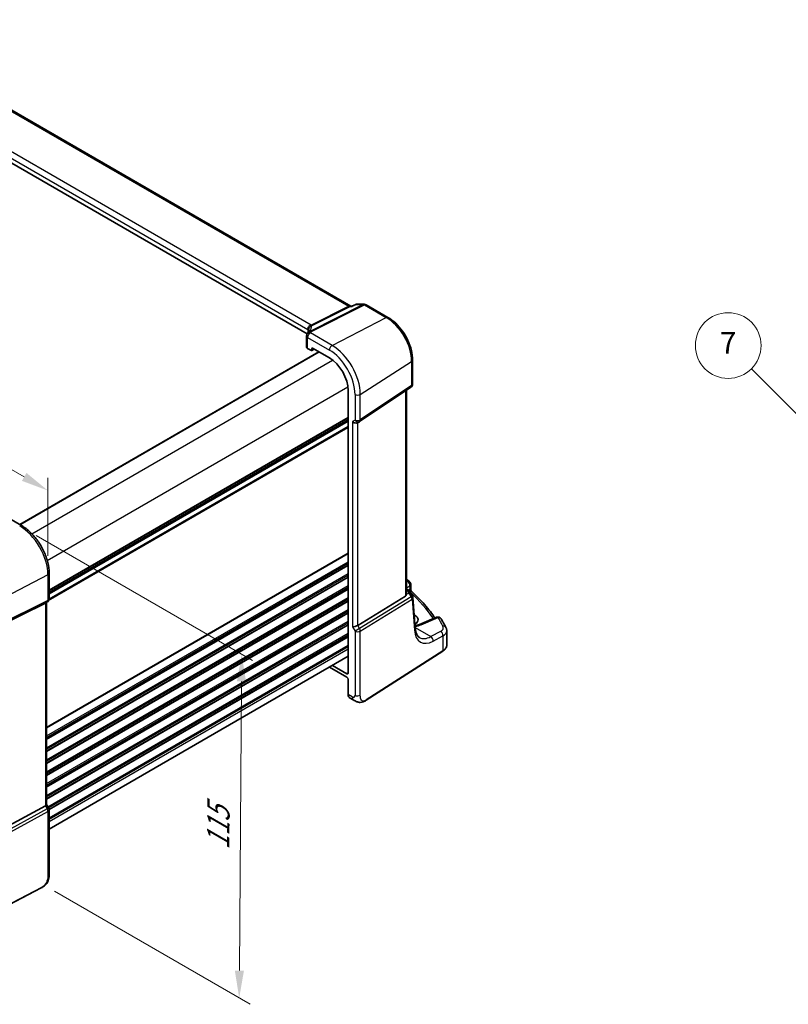
# Model space of a CAD drawing. Units: millimetres. Extents: x 0 to 6296, y 0 to 1124.
# Drawn here: x 384 to 595, y 286 to 556 of the extents above; entities that cross this region are included whole.
import ezdxf

# ---------------------------------------------------------------- set-up
doc = ezdxf.new("R2010")
doc.units = ezdxf.units.MM
for name, color, linetype, lineweight in [('Dimension (ISO)', 7, 'Continuous', 18), ('Symbol (TK)', 100, 'Continuous', 18), ('Visible (ISO)', 7, 'Continuous', 35), ('Visible Narrow (ISO)', 7, 'Continuous', 25)]:
    doc.layers.add(name, color=color, linetype=linetype, lineweight=lineweight)
doc.styles.add('Note Text (TK)', font='MS PGothic.ttf')
doc.styles.add('Note Text (TK2)', font='MS PGothic.ttf')
doc.dimstyles.new('Default - Method 1b (TK)', dxfattribs={"dimscale": 3, "dimtxt": 2.5, "dimasz": 2.5, "dimexe": 1, "dimexo": 1.5, "dimgap": 1, "dimtad": 1, "dimtoh": 1, "dimrnd": 1e-08, "dimdsep": 46, "dimtxsty": 'Note Text (TK)', "dimcen": 0.09, "dimdle": 5, "dimclrd": 100, "dimclre": 100, "dimclrt": 7, "dimadec": 1, "dimazin": 1, "dimtfac": 1, "dimtmove": 0, "dimatfit": 3, "dimfxl": 1, "dimtolj": 1, "dimlwd": -1, "dimlwe": -1, "dimarcsym": 0})

# ---------------------------------------------------------------- blocks, each defined once
blk = doc.blocks.new('*D15')
at = {"layer": 'Defpoints', "color": 0}
for p in [(222.3, 501.71), (391.92, 426.87), (391.92, 403.78)]:
    blk.add_point(p, dxfattribs=at)
at = {"layer": 'Dimension (ISO)', "color": 100}
for p, q in [((222.3, 506.91), (222.3, 528.27)), ((228.79, 521.05), (385.43, 430.62)), ((391.92, 408.97), (391.92, 430.33))]:
    blk.add_line(p, q, dxfattribs=at)
for points in [[(229.42, 522.13), (228.17, 519.97), (222.3, 524.8)], [(386.05, 431.7), (384.8, 429.53), (391.92, 426.87)]]:
    blk.add_solid(points, dxfattribs=at)
at = {"layer": 'Dimension (ISO)', "color": 7, "insert": (304.57, 484.3), "char_height": 7.5, "attachment_point": 4, "rotation": 330, "style": 'Note Text (TK)'}
blk.add_mtext('\\A1;{\\Q-30.000;\\W0.816;\\H0.816x; 240}', dxfattribs=at)
blk = doc.blocks.new('*D16')
at = {"layer": 'Defpoints', "color": 0}
for p in [(384.19, 417.18), (389.2, 319.66), (444.36, 287.82)]:
    blk.add_point(p, dxfattribs=at)
at = {"layer": 'Dimension (ISO)', "color": 100}
for p, q in [((388.67, 414.59), (448.02, 380.33)), ((444.98, 374.55), (444.41, 295.32)), ((393.69, 317.07), (447.35, 286.09))]:
    blk.add_line(p, q, dxfattribs=at)
for points in [[(443.73, 374.56), (446.23, 374.55), (445.03, 382.05)], [(443.16, 295.32), (445.66, 295.31), (444.36, 287.82)]]:
    blk.add_solid(points, dxfattribs=at)
at = {"layer": 'Dimension (ISO)', "color": 7, "insert": (438.58, 326.87), "char_height": 7.5, "attachment_point": 4, "rotation": 89.5926, "style": 'Note Text (TK)'}
blk.add_mtext('\\A1;{\\Q29.593;\\W0.820;\\H0.816x; 115}', dxfattribs=at)
blk = doc.blocks.new('バルーン6')
at = {"layer": 'Symbol (TK)', "color": 100}
for p, q in [((222.515, 148.316), (209.411, 161.426)), ((224.282, 146.548), (222.868, 148.67)), ((222.161, 147.963), (224.282, 146.548)), ((222.515, 148.316), (224.282, 146.548))]:
    blk.add_line(p, q, dxfattribs=at)
at = {"layer": 'Symbol (TK)'}
blk.add_circle((207.298, 163.539), 3, dxfattribs=at)
at = {"layer": 'Symbol (TK)', "color": 7, "insert": (207.298, 163.522), "char_height": 2, "attachment_point": 5, "style": 'Note Text (TK2)'}
blk.add_mtext('7', dxfattribs=at)

msp = doc.modelspace()

# ---------------------------------------------------------------- linework, layer by layer
at = {"layer": 'Visible (ISO)'}
for p, q in [((474.9884, 477.3897), (339.0035, 555.9007)), ((463.0074, 469.8372), (327.8899, 547.8473)), ((476.3041, 477.8786), (475.2404, 477.3825)), ((476.526, 477.9278), (478.6271, 477.9278)), ((479.1271, 477.7938), (485.1314, 474.3272)), ((474.9975, 477.3872), (475.2504, 477.3872)), ((462.8274, 469.2245), (462.8274, 466.2319)), ((384.2064, 417.5524), (466.1819, 464.8809)), ((463.1203, 465.832), (464.1316, 465.2482)), ((464.228, 465.2363), (464.9456, 465.5947)), ((464.2729, 465.3298), (464.2729, 465.8199)), ((464.4143, 465.9015), (469.0751, 463.2105)), ((491.8863, 462.6275), (491.8863, 456.0076)), ((474.2308, 454.2806), (474.2308, 376.8836)), ((477.3705, 445.7812), (491.4415, 455.176)), ((490.1741, 398.5343), (490.1741, 454.3297)), ((392.2553, 398.9074), (474.2308, 446.2359)), ((476.8152, 445.4582), (477.3152, 445.7469)), ((378.7675, 420.6925), (384.7223, 417.2545)), ((392.2553, 404.2069), (392.2553, 397.2148)), ((490.1741, 399.8936), (490.6351, 399.6274)), ((491.4126, 401.125), (491.4126, 399.6654)), ((489.9172, 397.9539), (476.8513, 389.9215)), ((491.0041, 399.2943), (491.8355, 398.004)), ((492.6298, 389.063), (491.992, 397.5374)), ((376.7061, 388.8418), (391.2173, 396.0398)), ((391.7553, 396.3488), (391.2553, 396.0601)), ((391.5482, 396.2292), (391.5482, 340.8112)), ((492.4226, 392.7411), (492.3498, 392.783)), ((498.4434, 392.1401), (493.8075, 390.1751)), ((501.2464, 384.5418), (501.2464, 388.4426)), ((392.2553, 334.1254), (474.2308, 381.454)), ((479.1296, 369.4088), (500.1783, 382.9055)), ((469.0939, 378.4882), (473.8775, 375.7264)), ((473.8775, 376.6796), (469.9194, 378.9648)), ((474.2308, 375.1144), (474.2308, 370.9979)), ((474.6305, 370.0907), (475.7621, 369.4374)), ((376.7061, 332.5915), (391.2173, 340.4807)), ((391.5482, 340.84), (392.1213, 339.8473)), ((392.2553, 339.3473), (392.2553, 321.8021)), ((390.0927, 318.0033), (366.7157, 305.8508))]:
    msp.add_line(p, q, dxfattribs=at)
for centre, start, end in [((478.6271, 476.9278), 60, 90), ((463.8274, 469.2245), 154.6848, 180), ((463.9714, 469.5492), 144.317893, 157.482658), ((490.8863, 456.0076), 303.72965, 0), ((476.8152, 446.6129), 300, 303.72965), ((490.4126, 401.125), 0, 48.07954), ((391.2553, 397.2148), 300, 0), ((490.9948, 397.4624), 4.304047, 32.793701), ((498.8337, 391.2194), 31.299496, 112.969954), ((391.2553, 339.3473), 0, 30)]:
    msp.add_arc(centre, 1, start, end, dxfattribs=at)
for centre, major_axis, ratio, start_param, end_param in [((442.045, 470.9494), (21.4117, 1.2864), 0.47285238, 6.02936188, 6.05697541), ((463.8274, 466.2118), (0.9999, -0.0292), 0.55686057, 3.15786897, 3.94326714), ((464.1314, 465.4117), (0.1001, -0.1734), 0.5766475, 5.49839613, 7.06797448), ((464.4144, 465.738), (-0.1001, 0.1734), 0.5766475, 5.49839613, 7.06797448), ((469.0751, 457.2572), (-3.6456, 6.3144), 0.57735027, 3.92699082, 5.49778714), ((476.1081, 446.2046), (0.9239, -0.5334), 0.71743894, 4.3196899, 5.89048623), ((419.2103, 380.5254), (-84.9047, 5.0948), 0.53755599, 3.73611669, 3.73929212), ((489.1741, 399.1588), (0.7439, -1.2044), 0.55485301, 6.28200787, 6.92082357), ((390.5482, 396.8066), (0.9239, -0.5334), 0.71743894, 5.83812635, 5.89048623), ((490.1157, 391.5488), (-3.2615, 0.1408), 0.54637916, 2.43125015, 3.95056587), ((476.1081, 389.9701), (-0.9964, -0.267), 0.31783725, 0.70043894, 2.32359514), ((490.1115, 388.9777), (-3.3722, 0), 0.57735027, 3.89129284, 3.91080591), ((473.877, 377.0883), (0.2503, -0.4335), 0.5766475, 5.49839613, 7.06797448), ((473.877, 375.3181), (-0.25, 0.433), 0.5780539, 3.9275998, 5.49717816), ((475.5956, 371.843), (-0.9492, -1.761), 0.55686057, 5.48151082, 6.26690899), ((390.5482, 340.572), (0.9964, 0.267), 0.31783725, 5.36046804, 6.19822608)]:
    msp.add_ellipse(centre, major_axis=major_axis, ratio=ratio, start_param=start_param, end_param=end_param, dxfattribs=at)
for points, knots in [([(476.526, 477.9278), (476.5111, 477.9278), (476.4959, 477.9271), (476.4654, 477.9245), (476.4501, 477.9225), (476.4196, 477.9171), (476.4044, 477.9137), (476.3746, 477.9057), (476.36, 477.901), (476.3314, 477.8906), (476.3175, 477.8848), (476.3041, 477.8786)], [-0.02435162398, -0.02435162398, -0.02435162398, -0.02435162398, -0.02306590153, -0.02306590153, -0.02178017908, -0.02178017908, -0.02049445663, -0.02049445663, -0.01920873418, -0.01920873418, -0.01792301173, -0.01792301173, -0.01792301173, -0.01792301173]), ([(474.9884, 477.3897), (474.9884, 477.3897), (474.9886, 477.3896), (474.9893, 477.3893), (474.9902, 477.3889), (474.9924, 477.3882), (474.9937, 477.3879), (474.9959, 477.3874), (474.9969, 477.3872), (474.9978, 477.3872), (474.9979, 477.3871), (474.9979, 477.3871)], [-0.750198628, -0.750198628, -0.750198628, -0.750198628, -0.712425398, -0.712425398, -0.639452632, -0.639452632, -0.566479867, -0.566479867, -0.493507101, -0.493507101, -0.455733871, -0.455733871, -0.455733871, -0.455733871]), ([(475.1934, 477.3201), (475.1936, 477.3207), (475.1938, 477.3212), (475.2062, 477.3532), (475.2218, 477.3738), (475.2404, 477.3825)], [-0.0006087819, -0.0006087819, -0.0006087819, -0.0006087819, 0, 0, 0.0360985819, 0.0360985819, 0.0360985819, 0.0360985819]), ([(485.1314, 474.3272), (485.865, 473.9037), (486.5803, 473.3575), (487.9277, 472.0741), (488.5595, 471.3367), (489.6902, 469.7352), (490.1889, 468.8714), (491.0104, 467.0915), (491.3332, 466.1757), (491.771, 464.3671), (491.8863, 463.4745), (491.8863, 462.6275)], [1.57079633, 1.57079633, 1.57079633, 1.57079633, 1.88495559, 1.88495559, 2.19911486, 2.19911486, 2.51327412, 2.51327412, 2.82743339, 2.82743339, 3.14159265, 3.14159265, 3.14159265, 3.14159265]), ([(463.4792, 470.8484), (463.4792, 470.8274), (463.4775, 470.802), (463.4671, 470.7398), (463.4585, 470.7029), (463.4313, 470.6173), (463.4126, 470.5686), (463.3628, 470.4604), (463.3317, 470.4011), (463.2558, 470.2732), (463.211, 470.2047), (463.1592, 470.1325)], [-0.902053458, -0.902053458, -0.902053458, -0.902053458, -0.857981464, -0.857981464, -0.81390947, -0.81390947, -0.769837476, -0.769837476, -0.725765481, -0.725765481, -0.681693487, -0.681693487, -0.681693487, -0.681693487]), ([(384.7223, 417.2545), (385.5373, 416.784), (386.3341, 416.1759), (387.8365, 414.7448), (388.5418, 413.9217), (389.8044, 412.1335), (390.3614, 411.1687), (391.2787, 409.1811), (391.6389, 408.1588), (392.1271, 406.1421), (392.2553, 405.148), (392.2553, 404.2069)], [4.71238898, 4.71238898, 4.71238898, 4.71238898, 5.02654825, 5.02654825, 5.34070751, 5.34070751, 5.65486678, 5.65486678, 5.96902604, 5.96902604, 6.28318531, 6.28318531, 6.28318531, 6.28318531]), ([(490.6351, 399.6274), (490.6625, 399.6116), (490.6894, 399.5949), (490.7421, 399.5596), (490.768, 399.5409), (490.8187, 399.501), (490.8435, 399.4798), (490.8919, 399.434), (490.9155, 399.4094), (490.9612, 399.3557), (490.9833, 399.3266), (491.0041, 399.2943)], [4.957989163, 4.957989163, 4.957989163, 4.957989163, 5.068584256, 5.068584256, 5.179179348, 5.179179348, 5.289774441, 5.289774441, 5.400369533, 5.400369533, 5.510964626, 5.510964626, 5.510964626, 5.510964626]), ([(491.5658, 399.3133), (491.5486, 399.3293), (491.5314, 399.3477), (491.4991, 399.389), (491.4839, 399.4119), (491.4574, 399.4608), (491.4462, 399.4867), (491.4286, 399.5393), (491.4223, 399.5659), (491.4143, 399.6174), (491.4126, 399.6422), (491.4126, 399.6654)], [0.1111659847, 0.1111659847, 0.1111659847, 0.1111659847, 0.1146500129, 0.1146500129, 0.1181340412, 0.1181340412, 0.1216180694, 0.1216180694, 0.1251020976, 0.1251020976, 0.1285861259, 0.1285861259, 0.1285861259, 0.1285861259]), ([(491.5658, 399.3133), (492.2137, 398.7096), (492.8388, 398.0984), (494.0419, 396.8621), (494.62, 396.2369), (495.7278, 394.9737), (496.2575, 394.3356), (497.209, 393.1224), (497.6362, 392.5486), (498.0437, 391.9706)], [0.239881508, 0.239881508, 0.239881508, 0.239881508, 0.283683508, 0.283683508, 0.327485509, 0.327485509, 0.371287509, 0.371287509, 0.410001011, 0.410001011, 0.410001011, 0.410001011]), ([(501.0352, 389.3108), (500.9534, 389.4738), (500.8699, 389.6365), (500.6999, 389.9616), (500.6132, 390.1239), (500.4368, 390.4481), (500.3469, 390.61), (500.1641, 390.9334), (500.0711, 391.0948), (499.882, 391.4172), (499.7859, 391.5782), (499.6881, 391.7389)], [-0.5203028475, -0.5203028475, -0.5203028475, -0.5203028475, -0.509488456, -0.509488456, -0.4986740645, -0.4986740645, -0.4878596731, -0.4878596731, -0.4770452816, -0.4770452816, -0.4662308901, -0.4662308901, -0.4662308901, -0.4662308901]), ([(492.574, 389.8041), (492.6427, 389.8179), (492.7104, 389.8325), (492.9039, 389.877), (493.027, 389.9088), (493.2651, 389.9772), (493.3801, 390.0139), (493.6009, 390.0915), (493.7067, 390.1324), (493.8075, 390.1751)], [1.231475656, 1.231475656, 1.231475656, 1.231475656, 1.274347009, 1.274347009, 1.355710156, 1.355710156, 1.437073302, 1.437073302, 1.518436449, 1.518436449, 1.518436449, 1.518436449]), ([(493.7791, 386.6071), (493.6653, 386.6728), (493.5584, 386.7536), (493.3541, 386.953), (493.2569, 387.0717), (493.076, 387.3534), (492.9925, 387.5163), (492.8463, 387.8868), (492.7836, 388.0944), (492.6853, 388.55), (492.6498, 388.798), (492.6298, 389.063)], [-0.785398163, -0.785398163, -0.785398163, -0.785398163, -0.645771823, -0.645771823, -0.506145483, -0.506145483, -0.366519143, -0.366519143, -0.226892803, -0.226892803, -0.087266463, -0.087266463, -0.087266463, -0.087266463]), ([(501.2464, 388.4426), (501.2464, 388.5041), (501.2433, 388.5655), (501.2311, 388.6872), (501.222, 388.7475), (501.1982, 388.8663), (501.1836, 388.9248), (501.1492, 389.0395), (501.1295, 389.0956), (501.0856, 389.2053), (501.0614, 389.2588), (501.0352, 389.3108)], [-0.785398163, -0.785398163, -0.785398163, -0.785398163, -0.7323791, -0.7323791, -0.679360037, -0.679360037, -0.626340974, -0.626340974, -0.573321911, -0.573321911, -0.520302848, -0.520302848, -0.520302848, -0.520302848]), ([(500.1783, 382.9055), (500.3101, 382.99), (500.432, 383.0806), (500.6534, 383.273), (500.7528, 383.3747), (500.9267, 383.588), (501.001, 383.6996), (501.1218, 383.9305), (501.1682, 384.05), (501.2305, 384.2936), (501.2464, 384.4177), (501.2464, 384.5418)], [3.193952531, 3.193952531, 3.193952531, 3.193952531, 3.340560188, 3.340560188, 3.487167845, 3.487167845, 3.633775503, 3.633775503, 3.78038316, 3.78038316, 3.926990817, 3.926990817, 3.926990817, 3.926990817]), ([(479.1296, 369.4088), (478.8835, 369.251), (478.6375, 369.1014), (478.1174, 368.9027), (477.8436, 368.8294), (477.4087, 368.8175), (477.2744, 368.8258), (477.0138, 368.8692), (476.8846, 368.9038), (476.6536, 368.9822), (476.5478, 369.0254), (476.2506, 369.16), (476.0602, 369.2649), (475.8476, 369.388), (475.8056, 369.4123), (475.7621, 369.4374)], [0, 0, 0, 0, 0.111171853, 0.111171853, 0.212018813, 0.212018813, 0.252832777, 0.252832777, 0.291832076, 0.291832076, 0.32733532, 0.32733532, 0.395133223, 0.395133223, 0.413498054, 0.413498054, 0.413498054, 0.413498054]), ([(392.2553, 321.8021), (392.2553, 321.584), (392.2513, 321.3339), (392.2055, 320.8132), (392.1637, 320.535), (392.0327, 320.0348), (391.9508, 319.8082), (391.7493, 319.4122), (391.6338, 319.2361), (391.4015, 318.9485), (391.2856, 318.8273), (390.9719, 318.5386), (390.7631, 318.3851), (390.3937, 318.1585), (390.2403, 318.08), (390.0927, 318.0033)], [0, 0, 0, 0, 0.080653531, 0.080653531, 0.172306884, 0.172306884, 0.243558144, 0.243558144, 0.305603654, 0.305603654, 0.359398328, 0.359398328, 0.446481219, 0.446481219, 0.506419319, 0.506419319, 0.506419319, 0.506419319])]:
    msp.add_open_spline(points, degree=3, knots=knots, dxfattribs=at)
for points in [[(490.9365, 401.9981), (490.7095, 402.2005), (490.4525, 402.3701), (490.1741, 402.5137)], [(490.174, 398.5342), (490.174, 398.5015), (490.1725, 398.4688), (490.1696, 398.4368)]]:
    msp.add_open_spline(points, degree=3, dxfattribs=at)
at = {"layer": 'Visible Narrow (ISO)'}
for p, q in [((338.6378, 555.8152), (474.4285, 477.4164)), ((464.0486, 472.1905), (328.5116, 550.4428)), ((327.8899, 549.1271), (463.1821, 471.0162)), ((478.3483, 477.8608), (463.6926, 470.4822)), ((464.0084, 470.3859), (478.6641, 477.7645)), ((476.3526, 477.8608), (478.3483, 477.8608)), ((478.6641, 477.7645), (484.6684, 474.2979)), ((474.4285, 477.4164), (464.0486, 472.1905)), ((464.3644, 472.0942), (474.7443, 477.3201)), ((474.7443, 477.3201), (475.1934, 477.3201)), ((469.8192, 466.6233), (484.6684, 474.2979)), ((463.1821, 471.0162), (463.1821, 470.1648)), ((469.8192, 466.6233), (463.8644, 470.0613)), ((463.1203, 468.8163), (469.0751, 465.3783)), ((463.1203, 465.832), (463.1203, 468.8163)), ((384.265, 417.5185), (466.2405, 464.8471)), ((464.2729, 465.8199), (464.4245, 465.8956)), ((464.8796, 465.6328), (464.2729, 465.3298)), ((387.4943, 415.0555), (469.9187, 462.6433)), ((477.5584, 453.2186), (491.6294, 462.2412)), ((491.6294, 462.2412), (491.6294, 455.6213)), ((391.737, 407.7071), (474.1613, 455.2948)), ((491.6294, 455.6213), (477.5584, 446.2266)), ((489.9172, 454.1582), (489.9172, 397.9539)), ((476.1081, 453.1967), (476.1081, 446.2046)), ((477.5584, 446.2266), (477.5584, 453.2186)), ((392.2553, 399.625), (474.2308, 446.9535)), ((392.2553, 399.456), (474.2308, 446.7845)), ((392.2553, 398.979), (474.2308, 446.3075)), ((392.2553, 398.553), (474.2308, 445.8816)), ((476.1081, 446.2046), (475.401, 445.7964)), ((475.401, 445.7964), (475.401, 389.5618)), ((476.8513, 389.9215), (476.8513, 445.479)), ((392.121, 396.7143), (474.2308, 444.1204)), ((392.255, 397.1893), (474.2308, 444.518)), ((391.5482, 362.0661), (474.2308, 409.8029)), ((391.5482, 361.8971), (474.2308, 409.6339)), ((391.5482, 359.6306), (474.2308, 407.3674)), ((391.5482, 359.233), (474.2308, 406.9698)), ((391.5482, 358.8001), (474.2308, 406.5369)), ((391.5482, 358.6311), (474.2308, 406.3679)), ((391.9244, 403.7779), (376.297, 395.654)), ((391.5482, 356.3646), (474.2308, 404.1014)), ((391.5482, 355.967), (474.2308, 403.7038)), ((391.5482, 355.5341), (474.2308, 403.271)), ((391.5482, 355.3651), (474.2308, 403.102)), ((391.9244, 403.7779), (391.9244, 396.7858)), ((391.5482, 353.0986), (474.2308, 400.8354)), ((391.5482, 352.701), (474.2308, 400.4378)), ((391.5482, 352.2682), (474.2308, 400.005)), ((391.5482, 352.0991), (474.2308, 399.836)), ((490.4742, 401.974), (490.1741, 401.8135)), ((490.1741, 400.2139), (491.1557, 400.7387)), ((490.1741, 399.7585), (490.4159, 399.6189)), ((490.6345, 399.4106), (490.1741, 399.1977)), ((490.9086, 399.7099), (490.6985, 399.5886)), ((491.1557, 400.7387), (491.1557, 399.8176)), ((391.9244, 396.7858), (376.297, 389.0341)), ((391.5482, 349.8326), (474.2308, 397.5695)), ((391.5482, 349.435), (474.2308, 397.1718)), ((391.5482, 349.0022), (474.2308, 396.739)), ((491.5312, 397.772), (477.3516, 389.055)), ((477.5584, 388.359), (491.738, 397.0761)), ((490.1696, 398.4368), (490.8886, 398.7693)), ((490.8886, 398.7693), (491.5312, 397.772)), ((491.166, 399.0431), (491.2617, 399.0984)), ((491.738, 397.0761), (492.3758, 388.6017)), ((376.0902, 388.5769), (391.7176, 396.3286)), ((391.7176, 396.3286), (391.2173, 396.0398)), ((391.2173, 396.0398), (391.2173, 340.4807)), ((391.5482, 348.8332), (474.2308, 396.57)), ((391.5482, 346.5667), (474.2308, 394.3035)), ((391.5482, 346.169), (474.2308, 393.9058)), ((391.5482, 345.7362), (474.2308, 393.473)), ((391.5482, 345.5672), (474.2308, 393.304)), ((492.4707, 391.177), (492.4226, 392.7411)), ((494.2593, 390.1034), (498.8953, 392.0683)), ((391.5482, 343.3007), (474.2308, 391.0375)), ((391.5482, 342.903), (474.2308, 390.6399)), ((391.5482, 342.4702), (474.2308, 390.207)), ((391.5482, 342.3012), (474.2308, 390.038)), ((475.401, 389.5618), (476.1081, 388.3371)), ((477.3516, 389.055), (476.1081, 388.3371)), ((477.3516, 389.055), (476.8513, 389.9215)), ((492.6114, 389.3074), (496.8716, 386.8478)), ((391.8969, 340.236), (474.2308, 387.7715)), ((392.0691, 339.9378), (474.2308, 387.3739)), ((392.2243, 339.5945), (474.2308, 386.941)), ((392.2509, 339.4409), (474.2308, 386.772)), ((476.1081, 388.3371), (476.1081, 370.7919)), ((477.5584, 370.8138), (477.5584, 388.359)), ((499.5375, 388.273), (496.8716, 386.8478)), ((497.5531, 385.6125), (500.219, 387.0377)), ((500.219, 387.0377), (500.219, 382.9966)), ((392.2553, 337.1769), (474.2308, 384.5055)), ((392.2553, 336.7793), (474.2308, 384.1079)), ((392.2553, 336.1546), (474.2308, 383.4832)), ((500.219, 382.9966), (479.1702, 369.4998)), ((474.2308, 376.9131), (473.8775, 376.6796)), ((475.3479, 370.353), (474.2308, 370.9979)), ((391.2173, 340.4807), (391.7176, 339.6142)), ((391.7176, 339.6142), (375.9696, 331.0525)), ((376.1764, 330.3566), (391.9244, 338.9182)), ((392.1213, 339.8473), (391.7176, 339.6142)), ((391.9244, 338.9182), (391.9244, 321.373)), ((390.1343, 318.0949), (366.7573, 305.9424))]:
    msp.add_line(p, q, dxfattribs=at)
for centre, major_axis, ratio, start_param, end_param in [((478.6271, 476.9278), (0, 1), 0.77459667, 0, 0.36817446), ((478.6271, 476.9278), (-0.4497, 0.8932), 0.59959638, 5.53177446, 5.99477505), ((478.6271, 476.9278), (0.5, 0.866), 0.57735027, 0, 0.73303829), ((474.7249, 476.3872), (-0.0908, 1.0868), 0.71466985, 5.82255239, 6.55559067), ((474.4655, 478.2531), (0.4497, -0.8932), 0.59959638, 5.53177446, 5.99477505), ((474.7249, 476.3872), (0.4262, 0.9687), 0.58280167, 0.25098789, 0.61916235), ((461.1784, 472.9895), (2.9575, -0.7098), 0.17260887, 5.96210745, 6.07762323), ((464.0856, 473.0272), (0.4497, -0.8932), 0.59959638, 5.53177446, 5.99477505), ((484.6314, 473.4612), (0.5, 0.866), 0.57735027, 0, 0.73303829), ((484.6684, 466.2601), (4.9221, -8.5254), 0.57735027, 0.78539816, 2.35619449), ((463.8274, 469.2245), (-0.904, 0.4276), 0.81634473, 5.04269907, 6.28318531), ((463.9714, 469.5492), (-0.9238, 0.383), 0.82150306, 5.0027061, 6.28318531), ((463.8274, 469.2245), (0.5, 0.866), 0.57735027, 0.73303829, 2.35619449), ((463.9714, 469.5492), (-0.8123, 0.5833), 0.93402828, 5.59224707, 6.28318531), ((462.4738, 470.9476), (1, 0.0069), 0.33617458, 0.02080679, 0.80102106), ((462.4749, 470.6079), (1, 0), 0.57735027, 0.17737082, 0.78539816), ((443.4792, 465.4966), (-19.9608, -5.6401), 0.22194008, 3.07896354, 3.10296401), ((443.2004, 466.4296), (20.9562, 5.686), 0.23836393, 5.99824043, 6.26248961), ((463.9714, 469.5492), (-0.4497, 0.8932), 0.59959638, 5.53177446, 5.99477505), ((463.9014, 472.944), (0.3792, -0.9253), 0.38805011, 5.55605665, 6.03361989), ((461.4572, 472.0565), (3.239, 0.365), 0.19189197, 5.68898925, 5.80450504), ((463.8274, 469.2245), (-1, 0), 0.57735027, 0, 0.78539816), ((469.7822, 465.7865), (-0.5, -0.866), 0.57735027, 3.87463094, 5.49778714), ((469.0751, 457.2572), (4.9731, -8.6137), 0.57735027, 0.78539816, 2.35619449), ((469.8192, 457.6869), (-5.4724, 9.4785), 0.57735027, 3.92699082, 5.49778714), ((490.8863, 462.6275), (1, 0), 0.57735027, 5.55014702, 6.28318531), ((490.8863, 456.0076), (1, 0), 0.57735027, 5.55014702, 6.28318531), ((490.8863, 456.0076), (0.5553, -0.8317), 0.59411967, 0, 0.74668941), ((476.8152, 453.605), (-1, 0), 0.57735027, 0.78539816, 2.40855437), ((476.8152, 446.6129), (1, 0), 0.57735027, 3.92699082, 5.55014702), ((476.8152, 446.6129), (0.5, -0.866), 0.81649658, 4.71238898, 6.28318531), ((476.8152, 446.6129), (0.5553, -0.8317), 0.59411967, 0, 0.74668941), ((384.2223, 416.3885), (0.5, 0.866), 0.57735027, 0, 0.83775804), ((384.1853, 408.2461), (5.4724, -9.4785), 0.57735027, 0.78539816, 2.35619449), ((391.2553, 404.2069), (1, 0), 0.57735027, 5.44542727, 6.28318531), ((487.7898, 401.3904), (2.998, -0.2093), 0.52498709, 0.59606761, 0.68884502), ((490.2709, 401.2518), (0.6656, 0.7463), 0.70321126, 0, 0.83037257), ((419.1375, 382.211), (83.9436, -5.8613), 0.52498709, 0.59288108, 0.59606761), ((490.4126, 401.125), (0.6681, 0.7441), 0.70474125, 0, 0.83271462), ((490.3851, 399.1944), (0.25, 0.433), 0.57735027, 0, 0.6981317), ((489.9965, 399.4842), (0.647, -0.1623), 0.42128674, 0.3029067, 0.97565885), ((490.4126, 401.125), (0.4715, -0.8819), 0.65472349, 0.80784768, 2.37408261), ((490.6037, 398.9861), (0.462, 0.1912), 0.82315365, 0.21186384, 1.17919315), ((490.3523, 398.4596), (0.0287, 1.0813), 0.51150149, 5.01636462, 5.80048175), ((491.2802, 399.5167), (-0.25, 0.433), 0.6361208, 0.78676769, 2.35482496), ((491.5273, 399.6245), (-0.1386, 0.4804), 0.74322899, 0.95551425, 2.45375968), ((490.4126, 401.125), (1, 0), 0.57735027, 5.55014702, 6.28318531), ((391.2553, 397.2148), (0.4444, -0.8958), 0.55872753, 0.03644158, 0.82070454), ((391.2553, 397.2148), (1, 0), 0.57735027, 5.44542727, 6.28318531), ((490.3523, 398.4596), (-0.6341, -0.8525), 0.2735667, 2.13541661, 2.91953374), ((489.9657, 399.0597), (1.0583, 0.185), 0.34148866, 0.02334534, 0.14312203), ((419.1129, 377.7465), (83.9767, -3.6243), 0.54637912, 0.3885346, 0.56122854), ((490.9948, 397.4624), (0.8406, 0.5416), 0.03841497, 5.37929149, 6.28318531), ((490.9948, 397.4624), (0.5237, -0.8519), 0.61914569, 0.76944045, 1.55370341), ((490.9948, 397.4624), (0.9972, 0.075), 0.62810324, 5.50481089, 6.28318531), ((391.2553, 397.2148), (0.5, -0.866), 0.81649658, 6.23082543, 6.28318531), ((498.8337, 391.2194), (-0.3902, 0.9207), 0.59452047, 5.57202518, 6.28318531), ((498.8337, 391.2194), (0.8545, 0.5195), 0.7973508, 0, 1.05444624), ((419.1375, 382.211), (83.9436, -5.8613), 0.52498709, 0.30173544, 0.3558074), ((476.8152, 388.7453), (-0.5237, 0.8519), 0.61914569, 3.9110331, 4.69529607), ((491.6326, 388.988), (0.9972, 0.075), 0.62810324, 5.50481089, 6.28318531), ((498.0495, 392.8446), (-3.9312, -7.5425), 0.54637912, 5.56147701, 6.95774041), ((490.2446, 392.6552), (5.996, -0.4187), 0.52498709, 5.15017239, 5.48206739), ((494.1977, 389.2544), (-0.3902, 0.9207), 0.59452047, 5.57202518, 6.28318531), ((497.308, 389.4431), (2.998, -0.2093), 0.52498709, 5.58678715, 6.58492075), ((500.1416, 388.862), (0.8936, 0.4488), 0.81231783, 0, 1.11953507), ((476.8152, 388.7453), (-1, 0), 0.57735027, 0.78539816, 2.40855437), ((497.3064, 393.2309), (3.4331, 6.6751), 0.5421547, 3.11524935, 3.81338105), ((496.81, 385.9988), (0.4715, -0.8819), 0.65472349, 0.80784768, 2.37408261), ((499.4758, 387.424), (0.4715, -0.8819), 0.65472349, 0.80784768, 2.37408261), ((497.2464, 388.5942), (-3.9983, 0.2135), 0.53837763, 2.43729053, 3.17032881), ((497.2464, 384.5418), (4, 0), 0.57735027, 5.55014702, 6.28318531), ((500.0703, 383.0738), (0.108, -0.1684), 0.60677521, 0, 0.75781096), ((475.3479, 371.2308), (0.5376, -0.9311), 0.57735027, 5.49778714, 7.06858347), ((476.7621, 371.1695), (-1, -1.7321), 0.57735027, 5.49778714, 6.28318531), ((476.8152, 371.2001), (1, 0), 0.57735027, 3.92699082, 5.55014702), ((479.0216, 369.5771), (0.108, -0.1684), 0.60677521, 0, 0.75781096), ((391.2553, 339.3473), (0.4776, -0.8786), 0.53370151, 0.80021487, 1.58447784), ((391.2553, 339.3473), (1, 0), 0.57735027, 5.44542727, 6.28318531), ((391.2553, 321.8021), (1, 0), 0.57735027, 5.44542727, 6.28318531), ((390.0004, 318.1807), (0.0922, -0.1775), 0.54634285, 0, 0.81024256)]:
    msp.add_ellipse(centre, major_axis=major_axis, ratio=ratio, start_param=start_param, end_param=end_param, dxfattribs=at)
for points in [[(475.1934, 477.3201), (475.5798, 477.5003), (475.9662, 477.6805), (476.3526, 477.8608)], [(476.3041, 477.8786), (476.3166, 477.8844), (476.3329, 477.8781), (476.3526, 477.8608)], [(463.4744, 470.7847), (463.4742, 470.8417), (463.4739, 470.9008), (463.4735, 470.9614)], [(463.8644, 470.0613), (463.9154, 470.1691), (463.9634, 470.2773), (464.0084, 470.3859)]]:
    msp.add_open_spline(points, degree=3, dxfattribs=at)
for points, knots in [([(476.3526, 477.8608), (476.402, 477.9021), (476.4574, 477.9253), (476.5196, 477.9277), (476.5228, 477.9278), (476.526, 477.9278)], [-0.0004100458, -0.0004100458, -0.0004100458, -0.0004100458, 0.023089086, 0.023089086, 0.024351624, 0.024351624, 0.024351624, 0.024351624]), ([(463.9461, 472.1549), (463.878, 472.138), (463.81, 472.1163), (463.6398, 472.0458), (463.5414, 471.9885), (463.3472, 471.8263), (463.2614, 471.712), (463.164, 471.4621), (463.149, 471.3284), (463.1681, 471.1937)], [0, 0, 0, 0, 0.040042727, 0.040042727, 0.104111089, 0.104111089, 0.18739996, 0.18739996, 0.266489781, 0.266489781, 0.266489781, 0.266489781]), ([(463.1681, 471.1937), (463.1727, 471.1611), (463.1762, 471.1297), (463.1809, 471.0703), (463.1821, 471.0423), (463.1821, 471.0162)], [-0.0383699982, -0.0383699982, -0.0383699982, -0.0383699982, -0.0191849991, -0.0191849991, 0, 0, 0, 0]), ([(463.4735, 470.9614), (463.473, 471.0819), (463.4983, 471.2087), (463.5993, 471.46), (463.6774, 471.5835), (463.8452, 471.7737), (463.9278, 471.847), (464.0687, 471.9473), (464.1245, 471.9814), (464.1802, 472.011)], [-0.266489781, -0.266489781, -0.266489781, -0.266489781, -0.18739996, -0.18739996, -0.104111089, -0.104111089, -0.040042727, -0.040042727, 0, 0, 0, 0]), ([(491.1557, 399.8176), (491.1155, 399.806), (491.0746, 399.7912), (490.9921, 399.7552), (490.9504, 399.734), (490.9086, 399.7099)], [0, 0, 0, 0, 0.0187663047, 0.0187663047, 0.0375326094, 0.0375326094, 0.0375326094, 0.0375326094]), ([(491.4126, 399.6654), (491.4126, 399.677), (491.4117, 399.6881), (491.4033, 399.7358), (491.3847, 399.7672), (491.3261, 399.8052), (491.2924, 399.8162), (491.2214, 399.8221), (491.1903, 399.8215), (491.1557, 399.8176)], [-0.128586126, -0.128586126, -0.128586126, -0.128586126, -0.114081303, -0.114081303, -0.062939583, -0.062939583, -0.024207532, -0.024207532, 0, 0, 0, 0]), ([(491.2617, 399.0984), (491.2864, 399.1175), (491.311, 399.1345), (491.3598, 399.1644), (491.3839, 399.1773), (491.4077, 399.1879)], [-0.0375326094, -0.0375326094, -0.0375326094, -0.0375326094, -0.0187663047, -0.0187663047, 0, 0, 0, 0]), ([(491.4077, 399.1879), (491.4383, 399.2016), (491.4646, 399.2144), (491.521, 399.245), (491.544, 399.261), (491.574, 399.2912), (491.5757, 399.304), (491.5658, 399.3133)], [0, 0, 0, 0, 0.024207532, 0.024207532, 0.062939583, 0.062939583, 0.111165985, 0.111165985, 0.111165985, 0.111165985]), ([(479.1702, 369.4998), (478.8751, 369.3106), (478.5554, 369.148), (478.2781, 369.2028), (477.9688, 369.264), (477.7284, 369.5825), (477.6292, 369.9935), (477.5652, 370.2582), (477.5584, 370.555), (477.5584, 370.8138)], [0, 0, 0, 0, 0.35283077, 0.35283077, 0.35283077, 0.74648264, 0.74648264, 0.74648264, 1, 1, 1, 1]), ([(391.9244, 321.373), (391.9244, 321.0684), (391.9105, 320.7), (391.8023, 320.2816), (391.6621, 319.7395), (391.3749, 319.1659), (391.0238, 318.7632), (390.7378, 318.435), (390.4269, 318.247), (390.1343, 318.0949)], [0, 0, 0, 0, 0.29837783, 0.29837783, 0.29837783, 0.685014, 0.685014, 0.685014, 1, 1, 1, 1])]:
    msp.add_open_spline(points, degree=3, knots=knots, dxfattribs=at)

# ---------------------------------------------------------------- block references
at = {"layer": 'Symbol (TK)', "xscale": 3, "yscale": 3, "zscale": 3}
msp.add_blockref('バルーン6', (-43.5, -24), dxfattribs=at)

# ---------------------------------------------------------------- dimensions: what is measured, and where the dimension line sits
at = {"layer": 'Dimension (ISO)', "color": 100}
for base, p1, p2, angle, text, override, picture, middle in [((391.9244, 426.8664), (222.2968, 501.7124), (391.9244, 403.7779), 150, '{\\Q-30.000;\\W0.816;\\H0.816x; 240}', {"dimtoh": 0, "dimdec": 2, "dimlfac": 1.224745, "dimtp": 0, "dimtm": 0, "dimtdec": 2, "dimtofl": 0, "dimatfit": 1}, '*D15', (307.1106, 475.8337)), ((444.3591, 287.8153), (384.1853, 417.1825), (389.2047, 319.6587), 89.592597, '{\\Q29.593;\\W0.820;\\H0.816x; 115}', {"dimtoh": 0, "dimdec": 2, "dimlfac": 1.179135, "dimtp": 0, "dimtm": 0, "dimtdec": 2, "dimtofl": 0, "dimatfit": 1}, '*D16', (444.6941, 334.9348))]:
    dim = msp.add_linear_dim(base=base, p1=p1, p2=p2, angle=angle, text=text, dimstyle='Default - Method 1b (TK)', override=override, dxfattribs=at)
    dim.commit()
    dim.dimension.update_dxf_attribs({"geometry": picture, "text_midpoint": middle, "dimtype": 160})

doc.saveas('drawing.dxf')
